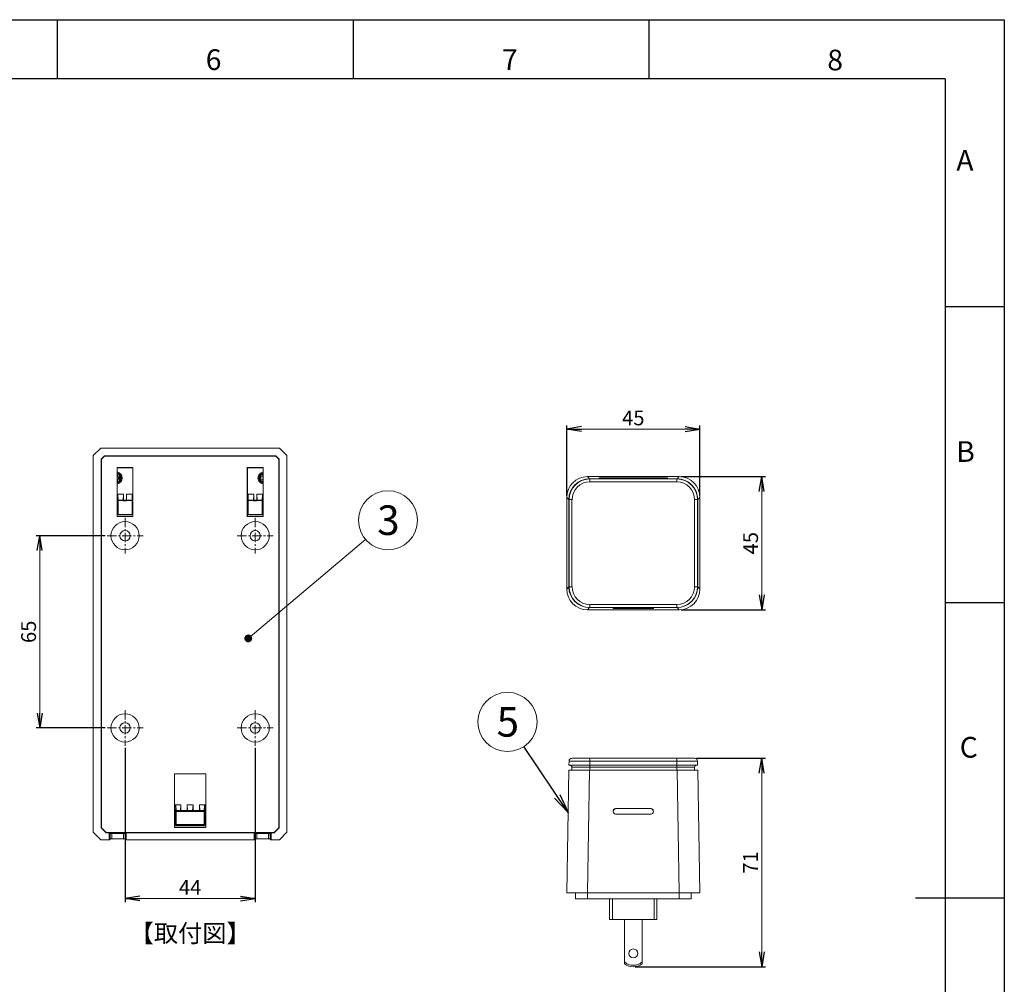
# Model space of a CAD drawing. Extents: x 18 to 1274, y 7 to 601.
# Drawn here: x 942 to 1274, y 275 to 601 of the extents above; entities that cross this region are included whole.
import ezdxf

# ---------------------------------------------------------------- set-up
doc = ezdxf.new("R2010")
doc.units = 0
doc.linetypes.add('CENTER', pattern=[50.8, 31.75, -6.35, 6.35, -6.35])
doc.layers.get('0').update_dxf_attribs({"linetype": 'CONTINUOUS'})
doc.layers.get('DEFPOINTS').update_dxf_attribs({"linetype": 'CONTINUOUS'})
for name, color, linetype in [('1', 7, 'CONTINUOUS'), ('997-図枠_文字', 7, 'CONTINUOUS'), ('998-図枠', 7, 'CONTINUOUS'), ('999-OFF', 7, 'CONTINUOUS'), ('THO-49_AD本体_150806', 7, 'CONTINUOUS')]:
    doc.layers.add(name, color=color, linetype=linetype)
doc.styles.add('SLDTEXTSTYLE0', font='TXT', dxfattribs={"width": 0.75, "bigfont": 'bigfont'})
doc.styles.get("Standard").update_dxf_attribs({"font": 'msgothic.ttc'})
doc.styles.add('ＭＳ_Ｐゴシック', font='msgothic.ttc', dxfattribs={"bigfont": 'ＭＳ Ｐゴシック'})
doc.dimstyles.new('ISO-2', dxfattribs={"dimtxt": 2.5, "dimasz": 2.5, "dimexe": 1.25, "dimexo": 0.625, "dimtad": 1, "dimdec": 1, "dimdsep": 46, "dimtxsty": 'STANDARD', "dimblk": 'OPEN', "dimcen": 2.5, "dimadec": 0, "dimazin": 0, "dimtfac": 1, "dimtmove": 0, "dimatfit": 3, "dimldrblk": 'OPEN', "dimfxl": 1, "dimarcsym": 0})
doc.dimstyles.new('ISO-25', dxfattribs={"dimtxt": 2.5, "dimasz": 2.5, "dimexe": 1.25, "dimexo": 0.625, "dimtad": 1, "dimdsep": 46, "dimtxsty": 'STANDARD', "dimcen": 2.5, "dimadec": 0, "dimazin": 0, "dimtfac": 1, "dimtmove": 0, "dimatfit": 3, "dimfxl": 1, "dimarcsym": 0})

# ---------------------------------------------------------------- blocks, each defined once
blk = doc.blocks.new('_OPEN')
at = {"color": 0, "linetype": 'ByBlock'}
for p, q in [((-1, 0.166667), (0, 0)), ((-1, -0.166667), (0, 0)), ((0, 0), (-1, 0))]:
    blk.add_line(p, q, dxfattribs=at)
blk = doc.blocks.new('*D146')
at = {"color": 0, "linetype": 'Continuous', "lineweight": -2}
for p, q in [((970.55, 426.63), (947.16, 426.63)), ((970.55, 361.63), (947.16, 361.63))]:
    blk.add_line(p, q, dxfattribs=at)
at = {"color": 0, "linetype": 'Continuous', "lineweight": 9}
blk.add_line((948.41, 421.63), (948.41, 366.63), dxfattribs=at)
at = {"layer": 'DEFPOINTS', "color": 0}
for p in [(971.17, 426.63), (948.41, 361.63), (971.17, 361.63)]:
    blk.add_point(p, dxfattribs=at)
at = {"color": 0, "lineweight": 9, "xscale": 5, "yscale": 5, "zscale": 5}
for p, rotation in [((948.41, 426.63), 90), ((948.41, 361.63), 270)]:
    blk.add_blockref('_OPEN', p, dxfattribs=dict(at, rotation=rotation))
at = {"color": 0, "linetype": 'Continuous', "lineweight": 9, "insert": (945.28, 394.13), "char_height": 5, "attachment_point": 5, "rotation": 90}
blk.add_mtext('65', dxfattribs=at)
blk = doc.blocks.new('*D147')
at = {"color": 0, "linetype": 'Continuous', "lineweight": -2}
for p, q in [((977.24, 354.94), (977.24, 302.72)), ((1021.24, 354.94), (1021.24, 302.72))]:
    blk.add_line(p, q, dxfattribs=at)
at = {"color": 0, "linetype": 'Continuous', "lineweight": 9}
blk.add_line((982.24, 303.97), (1016.24, 303.97), dxfattribs=at)
at = {"layer": 'DEFPOINTS', "color": 0}
for p in [(977.24, 355.56), (1021.24, 355.56), (1021.24, 303.97)]:
    blk.add_point(p, dxfattribs=at)
at = {"color": 0, "lineweight": 9, "xscale": 5, "yscale": 5, "zscale": 5, "rotation": 180}
blk.add_blockref('_OPEN', (977.24, 303.97), dxfattribs=at)
at = {"color": 0, "lineweight": 9, "xscale": 5, "yscale": 5, "zscale": 5}
blk.add_blockref('_OPEN', (1021.24, 303.97), dxfattribs=at)
at = {"color": 0, "linetype": 'Continuous', "lineweight": 9, "insert": (999.24, 307.09), "char_height": 5, "attachment_point": 5}
blk.add_mtext('44', dxfattribs=at)
blk = doc.blocks.new('*D149')
at = {"color": 0, "linetype": 'Continuous', "lineweight": -2}
for p, q in [((1126.53, 440.22), (1126.53, 463.93)), ((1171.53, 440.22), (1171.53, 463.93))]:
    blk.add_line(p, q, dxfattribs=at)
at = {"color": 0, "linetype": 'Continuous', "lineweight": 9}
blk.add_line((1131.53, 462.68), (1166.53, 462.68), dxfattribs=at)
at = {"layer": 'DEFPOINTS', "color": 0}
for p in [(1171.53, 462.68), (1126.53, 439.59), (1171.53, 439.59)]:
    blk.add_point(p, dxfattribs=at)
at = {"color": 0, "lineweight": 9, "xscale": 5, "yscale": 5, "zscale": 5, "rotation": 180}
blk.add_blockref('_OPEN', (1126.53, 462.68), dxfattribs=at)
at = {"color": 0, "lineweight": 9, "xscale": 5, "yscale": 5, "zscale": 5}
blk.add_blockref('_OPEN', (1171.53, 462.68), dxfattribs=at)
at = {"color": 0, "linetype": 'Continuous', "lineweight": 9, "insert": (1149.03, 465.81), "char_height": 5, "attachment_point": 5}
blk.add_mtext('45', dxfattribs=at)
blk = doc.blocks.new('*D150')
at = {"color": 0, "linetype": 'Continuous', "lineweight": -2}
for p, q in [((1165.15, 446.59), (1193.69, 446.59)), ((1165.15, 401.59), (1193.69, 401.59))]:
    blk.add_line(p, q, dxfattribs=at)
at = {"color": 0, "linetype": 'Continuous', "lineweight": 9}
blk.add_line((1192.44, 441.59), (1192.44, 406.59), dxfattribs=at)
at = {"layer": 'DEFPOINTS', "color": 0}
for p in [(1164.53, 446.59), (1164.53, 401.59), (1192.44, 401.59)]:
    blk.add_point(p, dxfattribs=at)
at = {"color": 0, "lineweight": 9, "xscale": 5, "yscale": 5, "zscale": 5}
for p, rotation in [((1192.44, 446.59), 90), ((1192.44, 401.59), 270)]:
    blk.add_blockref('_OPEN', p, dxfattribs=dict(at, rotation=rotation))
at = {"color": 0, "linetype": 'Continuous', "lineweight": 9, "insert": (1189.32, 424.09), "char_height": 5, "attachment_point": 5, "rotation": 90}
blk.add_mtext('45', dxfattribs=at)
blk = doc.blocks.new('*D151')
at = {"color": 0, "linetype": 'Continuous', "lineweight": -2}
for p, q in [((1170.38, 351.4), (1193.69, 351.4)), ((1149.65, 280.9), (1193.69, 280.9))]:
    blk.add_line(p, q, dxfattribs=at)
at = {"color": 0, "linetype": 'Continuous', "lineweight": 9}
blk.add_line((1192.44, 346.4), (1192.44, 285.9), dxfattribs=at)
at = {"layer": 'DEFPOINTS', "color": 0}
for p in [(1169.75, 351.4), (1149.03, 280.9), (1192.44, 280.9)]:
    blk.add_point(p, dxfattribs=at)
at = {"color": 0, "lineweight": 9, "xscale": 5, "yscale": 5, "zscale": 5}
for p, rotation in [((1192.44, 351.4), 90), ((1192.44, 280.9), 270)]:
    blk.add_blockref('_OPEN', p, dxfattribs=dict(at, rotation=rotation))
at = {"color": 0, "linetype": 'Continuous', "lineweight": 9, "insert": (1189.3, 316.15), "char_height": 5, "attachment_point": 5, "rotation": 90}
blk.add_mtext('71', dxfattribs=at)

msp = doc.modelspace()

# ---------------------------------------------------------------- linework, layer by layer
at = {"color": 7, "linetype": 'Continuous', "lineweight": 15}
for p, q in [((966.51, 453.75), (969.01, 456.25)), ((969.01, 456.25), (1029.46, 456.25)), ((1029.46, 456.25), (1031.97, 453.75)), ((966.51, 326.35), (966.51, 453.75)), ((969.15, 452.53), (970.24, 453.62)), ((970.28, 453.53), (969.24, 452.49)), ((1028.24, 453.62), (970.24, 453.62)), ((970.28, 453.53), (970.24, 453.62)), ((970.28, 453.53), (1028.2, 453.53)), ((1028.24, 453.62), (1028.2, 453.53)), ((1029.24, 452.49), (1028.2, 453.53)), ((1028.24, 453.62), (1029.33, 452.53)), ((1031.97, 453.75), (1031.97, 326.35)), ((969.15, 452.53), (969.15, 327.87)), ((969.15, 452.53), (969.24, 452.49)), ((969.24, 327.91), (969.24, 452.49)), ((979.91, 449.65), (974.56, 449.65)), ((974.56, 449.65), (974.56, 433.1)), ((974.56, 449.65), (974.59, 449.63)), ((974.59, 449.63), (979.89, 449.63)), ((974.59, 436.33), (974.59, 449.63)), ((979.91, 449.65), (979.89, 449.63)), ((979.89, 436.33), (979.89, 449.63)), ((979.91, 433.1), (979.91, 449.65)), ((1023.91, 449.65), (1018.56, 449.65)), ((1018.56, 449.65), (1018.56, 433.1)), ((1018.56, 449.65), (1018.59, 449.63)), ((1023.89, 449.63), (1018.59, 449.63)), ((1018.59, 436.33), (1018.59, 449.63)), ((1023.89, 449.63), (1023.91, 449.65)), ((1023.89, 436.33), (1023.89, 449.63)), ((1023.91, 433.1), (1023.91, 449.65)), ((1029.24, 452.49), (1029.33, 452.53)), ((1029.24, 452.49), (1029.24, 327.9)), ((1029.33, 327.86), (1029.33, 452.53)), ((974.59, 447.38), (974.64, 447.38)), ((974.64, 446.82), (974.59, 446.84)), ((974.64, 446.53), (974.64, 447.38)), ((974.64, 446.53), (975.49, 446.53)), ((975.23, 445.97), (975.11, 445.73)), ((975.49, 446.53), (975.49, 445.73)), ((1022.99, 446.53), (1023.84, 446.53)), ((1022.99, 445.73), (1022.99, 446.53)), ((1023.84, 447.38), (1023.89, 447.38)), ((1023.84, 446.53), (1023.84, 447.38)), ((1023.89, 447.06), (1023.84, 447.04)), ((974.64, 445.44), (974.59, 445.42)), ((974.64, 445.38), (974.59, 445.37)), ((974.64, 444.88), (974.59, 444.88)), ((974.64, 445.73), (974.64, 444.88)), ((975.49, 445.73), (974.64, 445.73)), ((1023.84, 445.73), (1022.99, 445.73)), ((1023.84, 444.88), (1023.84, 445.73)), ((1023.89, 444.88), (1023.84, 444.88)), ((974.8, 440.67), (974.7, 440.56)), ((974.78, 438.56), (974.7, 440.56)), ((974.7, 436.63), (974.7, 440.56)), ((974.8, 440.67), (974.88, 438.67)), ((974.8, 440.67), (976.7, 440.67)), ((976.62, 438.67), (976.7, 440.67)), ((976.7, 440.67), (976.7, 438.63)), ((977.7, 440.67), (977.78, 438.67)), ((977.7, 438.63), (977.7, 440.67)), ((977.7, 440.67), (979.68, 440.67)), ((979.6, 438.67), (979.68, 440.67)), ((979.78, 440.56), (979.68, 440.67)), ((979.7, 438.56), (979.78, 440.56)), ((979.78, 440.56), (979.78, 436.63)), ((1018.8, 440.67), (1018.7, 440.56)), ((1018.78, 438.56), (1018.7, 440.56)), ((1018.7, 436.63), (1018.7, 440.56)), ((1018.88, 438.67), (1018.8, 440.67)), ((1018.8, 440.67), (1020.78, 440.67)), ((1020.78, 440.67), (1020.7, 438.67)), ((1020.78, 440.67), (1020.78, 438.63)), ((1021.78, 438.63), (1021.78, 440.67)), ((1021.86, 438.67), (1021.78, 440.67)), ((1021.78, 440.67), (1023.68, 440.67)), ((1023.68, 440.67), (1023.6, 438.67)), ((1023.78, 440.56), (1023.68, 440.67)), ((1023.7, 438.56), (1023.78, 440.56)), ((1023.78, 440.56), (1023.78, 436.63)), ((974.73, 436.63), (974.59, 436.63)), ((974.59, 436.33), (974.59, 433.13)), ((974.59, 436.33), (974.73, 436.33)), ((974.7, 436.63), (974.73, 436.63)), ((974.73, 436.63), (974.73, 433.93)), ((974.78, 438.56), (974.83, 438.6)), ((974.78, 433.77), (974.78, 438.56)), ((974.88, 438.67), (974.83, 438.6)), ((974.83, 438.6), (974.88, 438.53)), ((974.88, 438.67), (976.62, 438.67)), ((974.88, 433.77), (974.88, 438.53)), ((974.88, 438.53), (976.62, 438.53)), ((976.62, 438.53), (976.62, 438.67)), ((976.7, 438.63), (976.62, 438.55)), ((976.62, 438.55), (976.62, 438.45)), ((977.78, 438.55), (976.62, 438.55)), ((976.62, 438.45), (976.62, 438.53)), ((976.62, 438.45), (977.78, 438.45)), ((976.7, 438.63), (977.7, 438.63)), ((977.78, 438.55), (977.7, 438.63)), ((977.78, 438.67), (977.78, 438.53)), ((977.78, 438.67), (979.6, 438.67)), ((977.78, 438.45), (977.78, 438.55)), ((977.78, 438.53), (977.78, 438.45)), ((977.78, 438.53), (979.6, 438.53)), ((979.6, 438.67), (979.65, 438.6)), ((979.65, 438.6), (979.6, 438.53)), ((979.6, 438.53), (979.6, 433.77)), ((979.65, 438.6), (979.7, 438.56)), ((979.7, 433.77), (979.7, 438.56)), ((979.74, 436.63), (979.74, 433.93)), ((979.78, 436.63), (979.74, 436.63)), ((979.89, 436.63), (979.74, 436.63)), ((979.74, 436.33), (979.89, 436.33)), ((979.89, 436.33), (979.89, 433.13)), ((1018.59, 436.63), (1018.73, 436.63)), ((1018.59, 436.33), (1018.59, 433.13)), ((1018.59, 436.33), (1018.73, 436.33)), ((1018.7, 436.63), (1018.73, 436.63)), ((1018.73, 436.63), (1018.73, 433.93)), ((1018.78, 438.56), (1018.83, 438.6)), ((1018.78, 433.77), (1018.78, 438.56)), ((1018.83, 438.6), (1018.88, 438.67)), ((1018.83, 438.6), (1018.88, 438.53)), ((1020.7, 438.67), (1018.88, 438.67)), ((1018.88, 433.77), (1018.88, 438.53)), ((1018.88, 438.53), (1020.7, 438.53)), ((1020.7, 438.53), (1020.7, 438.67)), ((1020.7, 438.55), (1020.78, 438.63)), ((1020.7, 438.45), (1020.7, 438.55)), ((1021.86, 438.55), (1020.7, 438.55)), ((1020.7, 438.53), (1020.7, 438.45)), ((1020.7, 438.45), (1021.86, 438.45)), ((1021.78, 438.63), (1020.78, 438.63)), ((1021.78, 438.63), (1021.86, 438.55)), ((1021.86, 438.53), (1021.86, 438.67)), ((1023.6, 438.67), (1021.86, 438.67)), ((1021.86, 438.55), (1021.86, 438.45)), ((1021.86, 438.45), (1021.86, 438.53)), ((1021.86, 438.53), (1023.6, 438.53)), ((1023.6, 438.67), (1023.65, 438.6)), ((1023.65, 438.6), (1023.6, 438.53)), ((1023.6, 438.53), (1023.6, 433.77)), ((1023.65, 438.6), (1023.7, 438.56)), ((1023.7, 433.77), (1023.7, 438.56)), ((1023.74, 436.63), (1023.74, 433.93)), ((1023.78, 436.63), (1023.74, 436.63)), ((1023.74, 436.63), (1023.89, 436.63)), ((1023.74, 436.33), (1023.89, 436.33)), ((1023.89, 436.33), (1023.89, 433.13)), ((974.56, 433.1), (974.59, 433.13)), ((974.56, 433.1), (979.91, 433.1)), ((974.59, 433.13), (979.89, 433.13)), ((974.74, 433.73), (974.73, 433.93)), ((974.74, 433.73), (974.78, 433.77)), ((974.74, 433.73), (974.84, 433.63)), ((974.78, 433.77), (974.83, 433.72)), ((974.88, 433.77), (974.83, 433.72)), ((974.83, 433.72), (974.88, 433.67)), ((974.84, 433.63), (974.88, 433.67)), ((979.64, 433.63), (974.84, 433.63)), ((974.88, 433.77), (979.6, 433.77)), ((979.6, 433.67), (974.88, 433.67)), ((979.65, 433.72), (979.6, 433.77)), ((979.6, 433.67), (979.65, 433.72)), ((979.6, 433.67), (979.64, 433.63)), ((979.64, 433.63), (979.74, 433.73)), ((979.65, 433.72), (979.7, 433.77)), ((979.74, 433.73), (979.7, 433.77)), ((979.74, 433.93), (979.74, 433.73)), ((979.89, 433.13), (979.91, 433.1)), ((1018.59, 433.13), (1018.56, 433.1)), ((1018.56, 433.1), (1023.91, 433.1)), ((1023.89, 433.13), (1018.59, 433.13)), ((1018.74, 433.73), (1018.73, 433.93)), ((1018.74, 433.73), (1018.78, 433.77)), ((1018.74, 433.73), (1018.84, 433.63)), ((1018.78, 433.77), (1018.83, 433.72)), ((1018.88, 433.77), (1018.83, 433.72)), ((1018.83, 433.72), (1018.88, 433.67)), ((1018.84, 433.63), (1018.88, 433.67)), ((1023.64, 433.63), (1018.84, 433.63)), ((1023.6, 433.77), (1018.88, 433.77)), ((1018.88, 433.67), (1023.6, 433.67)), ((1023.65, 433.72), (1023.6, 433.77)), ((1023.6, 433.67), (1023.65, 433.72)), ((1023.6, 433.67), (1023.64, 433.63)), ((1023.64, 433.63), (1023.74, 433.73)), ((1023.65, 433.72), (1023.7, 433.77)), ((1023.74, 433.73), (1023.7, 433.77)), ((1023.74, 433.93), (1023.74, 433.73)), ((1023.89, 433.13), (1023.91, 433.1)), ((993.9, 328.03), (993.9, 346.17)), ((993.9, 346.17), (1004.58, 346.17)), ((993.9, 346.17), (993.94, 346.13)), ((1004.54, 346.13), (993.94, 346.13)), ((993.94, 346.13), (993.94, 331.53)), ((1004.54, 346.13), (1004.58, 346.17)), ((1004.54, 331.53), (1004.54, 346.13)), ((1004.58, 346.17), (1004.58, 328.03)), ((994.23, 333.43), (994.12, 335.35)), ((994.12, 331.63), (994.12, 335.35)), ((994.23, 328.99), (994.23, 333.43)), ((994.53, 333.43), (994.32, 333.43)), ((994.42, 335.68), (994.53, 333.71)), ((996.06, 335.68), (994.42, 335.68)), ((994.53, 333.71), (995.94, 333.71)), ((994.53, 328.99), (994.53, 333.43)), ((995.94, 333.43), (994.53, 333.43)), ((995.94, 333.71), (996.06, 335.68)), ((995.94, 333.42), (995.94, 333.34)), ((995.94, 333.34), (998.39, 333.34)), ((996.06, 333.75), (995.95, 333.64)), ((995.95, 333.64), (998.38, 333.64)), ((996.06, 335.68), (996.06, 333.75)), ((996.06, 333.75), (998.27, 333.75)), ((998.27, 333.75), (998.27, 335.68)), ((998.27, 335.68), (998.38, 333.71)), ((998.27, 335.68), (1000.21, 335.68)), ((998.27, 333.75), (998.38, 333.64)), ((998.38, 333.71), (1000.09, 333.71)), ((998.39, 333.43), (1000.09, 333.43)), ((998.39, 333.34), (998.39, 333.42)), ((1000.09, 333.71), (1000.21, 335.68)), ((1000.09, 333.42), (1000.09, 333.34)), ((1000.09, 333.34), (1002.54, 333.34)), ((1000.21, 333.75), (1000.1, 333.64)), ((1000.1, 333.64), (1002.53, 333.64)), ((1000.21, 335.68), (1000.21, 333.75)), ((1000.21, 333.75), (1002.42, 333.75)), ((1002.42, 333.75), (1002.42, 335.68)), ((1002.53, 333.71), (1002.42, 335.68)), ((1002.42, 335.68), (1004.06, 335.68)), ((1002.42, 333.75), (1002.53, 333.64)), ((1003.95, 333.71), (1002.53, 333.71)), ((1003.95, 333.43), (1002.54, 333.43)), ((1002.54, 333.34), (1002.54, 333.42)), ((1004.06, 335.68), (1003.95, 333.71)), ((1004.16, 333.43), (1003.95, 333.43)), ((1003.95, 333.43), (1003.95, 328.99)), ((1004.25, 333.43), (1004.16, 333.43)), ((1004.25, 333.43), (1004.36, 335.35)), ((1004.25, 328.99), (1004.25, 333.43)), ((1004.36, 335.35), (1004.36, 331.63)), ((993.91, 331.5), (993.94, 331.53)), ((993.91, 331.5), (993.91, 331.23)), ((994.17, 331.5), (993.91, 331.5)), ((993.91, 331.23), (993.91, 328.05)), ((994.17, 331.23), (993.91, 331.23)), ((993.94, 331.53), (994.17, 331.53)), ((994.12, 331.63), (994.17, 331.63)), ((994.17, 331.63), (994.17, 328.93)), ((1004.36, 331.63), (1004.31, 331.63)), ((1004.31, 331.63), (1004.31, 328.93)), ((1004.31, 331.53), (1004.54, 331.53)), ((1004.57, 331.5), (1004.31, 331.5)), ((1004.57, 331.23), (1004.31, 331.23)), ((1004.57, 331.5), (1004.54, 331.53)), ((1004.57, 331.23), (1004.57, 331.5)), ((1004.57, 328.05), (1004.57, 331.23)), ((969.06, 323.8), (966.51, 326.35)), ((969.24, 327.91), (969.15, 327.87)), ((969.15, 327.87), (970.81, 326.21)), ((970.85, 326.3), (969.24, 327.91)), ((970.85, 326.3), (970.81, 326.21)), ((971.86, 326.21), (970.81, 326.21)), ((970.85, 326.3), (972.12, 326.3)), ((971.86, 326.21), (971.86, 323.8)), ((972.06, 326.22), (972.12, 326.3)), ((972.06, 323.81), (972.06, 326.22)), ((977.36, 326.3), (972.12, 326.3)), ((972.19, 326.3), (972.19, 325.83)), ((977.29, 325.83), (977.29, 326.3)), ((977.36, 326.3), (977.42, 326.22)), ((1021.12, 326.3), (977.36, 326.3)), ((977.42, 326.22), (977.42, 323.81)), ((1020.86, 326.21), (977.62, 326.21)), ((977.62, 323.8), (977.62, 326.21)), ((993.9, 328.03), (993.91, 328.05)), ((993.9, 328.03), (1004.58, 328.03)), ((993.91, 328.05), (1004.57, 328.05)), ((994.17, 328.93), (994.23, 328.99)), ((994.48, 328.64), (994.53, 328.69)), ((994.48, 328.64), (995.06, 328.64)), ((994.53, 328.99), (1003.95, 328.99)), ((1003.95, 328.69), (994.53, 328.69)), ((1004, 328.64), (1003.42, 328.64)), ((1003.95, 328.99), (1004.25, 328.99)), ((1003.95, 328.69), (1004, 328.64)), ((1004.31, 328.93), (1004.25, 328.99)), ((1004.57, 328.05), (1004.58, 328.03)), ((1020.86, 326.21), (1020.86, 323.8)), ((1021.06, 326.22), (1021.12, 326.3)), ((1021.06, 323.81), (1021.06, 326.22)), ((1026.36, 326.3), (1021.12, 326.3)), ((1021.19, 326.3), (1021.19, 325.83)), ((1026.29, 325.83), (1026.29, 326.3)), ((1026.36, 326.3), (1026.42, 326.22)), ((1026.36, 326.3), (1027.64, 326.3)), ((1026.42, 326.22), (1026.42, 323.81)), ((1026.62, 323.8), (1026.62, 326.21)), ((1027.68, 326.21), (1026.62, 326.21)), ((1029.24, 327.9), (1027.64, 326.3)), ((1027.64, 326.3), (1027.68, 326.21)), ((1027.68, 326.21), (1029.33, 327.86)), ((1029.33, 327.86), (1029.24, 327.9)), ((1031.97, 326.35), (1029.41, 323.8)), ((971.86, 323.8), (969.06, 323.8)), ((972.19, 324.03), (972.06, 323.81)), ((977.29, 326.03), (972.19, 326.03)), ((972.19, 325.83), (972.23, 325.88)), ((972.23, 324.08), (972.19, 324.03)), ((972.23, 325.88), (972.23, 324.08)), ((976.75, 325.9), (972.73, 325.9)), ((972.73, 324.1), (972.73, 325.9)), ((976.75, 324.1), (972.73, 324.1)), ((976.75, 325.9), (976.75, 324.1)), ((977.25, 324.08), (977.25, 325.88)), ((977.25, 325.88), (977.29, 325.83)), ((977.29, 324.03), (977.25, 324.08)), ((977.42, 323.81), (977.29, 324.03)), ((1020.86, 323.8), (977.62, 323.8)), ((1021.19, 324.03), (1021.06, 323.81)), ((1026.29, 326.03), (1021.19, 326.03)), ((1021.19, 325.83), (1021.23, 325.88)), ((1021.23, 324.08), (1021.19, 324.03)), ((1021.23, 325.88), (1021.23, 324.08)), ((1025.75, 325.9), (1021.73, 325.9)), ((1021.73, 324.1), (1021.73, 325.9)), ((1025.75, 324.1), (1021.73, 324.1)), ((1025.75, 325.9), (1025.75, 324.1)), ((1026.25, 324.08), (1026.25, 325.88)), ((1026.25, 325.88), (1026.29, 325.83)), ((1026.29, 324.03), (1026.25, 324.08)), ((1026.42, 323.81), (1026.29, 324.03)), ((1029.41, 323.8), (1026.62, 323.8))]:
    msp.add_line(p, q, dxfattribs=at)
at = {"color": 0, "linetype": 'Continuous', "lineweight": 15}
for p, q in [((1133.53, 446.59), (1134.25, 445.87)), ((1164.53, 446.59), (1133.53, 446.59)), ((1137.53, 446.14), (1137.53, 446.08)), ((1138.03, 446.14), (1138.03, 446.08)), ((1138.03, 446.07), (1138.03, 446.08)), ((1159.53, 446.15), (1138.53, 446.15)), ((1159.53, 446.15), (1138.53, 446.15)), ((1138.53, 446.15), (1138.53, 446.15)), ((1138.53, 446.08), (1159.53, 446.08)), ((1138.53, 446.08), (1138.53, 446.07)), ((1138.53, 446.07), (1159.53, 446.07)), ((1159.53, 446.15), (1159.53, 446.15)), ((1159.53, 446.07), (1159.53, 446.08)), ((1160.03, 446.08), (1160.03, 446.14)), ((1160.03, 446.08), (1160.03, 446.07)), ((1160.53, 446.08), (1160.53, 446.14)), ((1163.8, 445.87), (1164.53, 446.59)), ((1134.25, 445.87), (1163.8, 445.87)), ((1134.28, 445.84), (1134.3, 445.81)), ((1134.28, 445.84), (1163.77, 445.84)), ((1134.3, 444.81), (1134.3, 445.81)), ((1134.3, 445.81), (1163.75, 445.81)), ((1163.75, 444.81), (1134.3, 444.81)), ((1163.75, 445.81), (1163.77, 445.84)), ((1163.75, 444.81), (1163.75, 445.81)), ((1126.53, 408.59), (1126.53, 439.59)), ((1127.25, 438.87), (1126.53, 439.59)), ((1171.53, 439.59), (1170.8, 438.87)), ((1171.53, 408.59), (1171.53, 439.59)), ((1127.25, 409.32), (1127.25, 438.87)), ((1127.3, 438.82), (1127.28, 438.84)), ((1127.28, 409.34), (1127.28, 438.84)), ((1127.3, 409.37), (1127.3, 438.82)), ((1127.3, 438.82), (1128.3, 438.82)), ((1128.3, 438.82), (1128.3, 409.37)), ((1169.75, 409.37), (1169.75, 438.82)), ((1169.75, 438.82), (1170.75, 438.82)), ((1170.77, 438.84), (1170.75, 438.82)), ((1170.75, 438.82), (1170.75, 409.37)), ((1170.77, 409.34), (1170.77, 438.84)), ((1170.8, 409.32), (1170.8, 438.87)), ((1127.28, 409.34), (1127.3, 409.37)), ((1127.3, 409.37), (1128.3, 409.37)), ((1169.75, 409.37), (1170.75, 409.37)), ((1170.75, 409.37), (1170.77, 409.34)), ((1126.53, 408.59), (1127.25, 409.32)), ((1170.8, 409.32), (1171.53, 408.59)), ((1134.3, 402.37), (1134.3, 403.37)), ((1134.3, 403.37), (1163.75, 403.37)), ((1163.75, 402.37), (1163.75, 403.37)), ((1134.25, 402.32), (1133.53, 401.59)), ((1164.53, 401.59), (1133.53, 401.59)), ((1163.8, 402.32), (1134.25, 402.32)), ((1134.3, 402.37), (1134.28, 402.35)), ((1163.77, 402.35), (1134.28, 402.35)), ((1163.75, 402.37), (1134.3, 402.37)), ((1154.83, 402.09), (1143.22, 402.09)), ((1143.22, 402.09), (1143.22, 402.06)), ((1143.22, 402.06), (1154.83, 402.06)), ((1154.83, 402.09), (1154.83, 402.06)), ((1163.77, 402.35), (1163.75, 402.37)), ((1164.53, 401.59), (1163.8, 402.32)), ((1127.28, 349.1), (1127.3, 350.42)), ((1128.3, 351.4), (1134.3, 351.4)), ((1134.3, 350.42), (1134.28, 349.1)), ((1134.3, 350.42), (1134.3, 351.4)), ((1134.3, 351.4), (1163.75, 351.4)), ((1163.75, 350.42), (1134.3, 350.42)), ((1163.75, 350.42), (1163.75, 351.4)), ((1163.75, 351.4), (1169.75, 351.4)), ((1163.77, 349.1), (1163.75, 350.42)), ((1170.75, 350.42), (1170.77, 349.1)), ((1126.53, 305.9), (1127.25, 347.4)), ((1127.25, 347.4), (1134.25, 347.4)), ((1127.28, 349.1), (1134.28, 349.1)), ((1128.3, 348.35), (1128.3, 347.4)), ((1134.25, 347.4), (1133.53, 305.9)), ((1163.8, 347.4), (1134.25, 347.4)), ((1163.77, 349.1), (1134.28, 349.1)), ((1134.3, 349.1), (1134.3, 348.35)), ((1163.75, 348.35), (1134.3, 348.35)), ((1134.3, 348.35), (1134.3, 347.4)), ((1163.75, 349.1), (1163.75, 348.35)), ((1163.75, 348.35), (1163.75, 347.4)), ((1163.77, 349.1), (1170.77, 349.1)), ((1164.53, 305.9), (1163.8, 347.4)), ((1163.8, 347.4), (1170.8, 347.4)), ((1169.75, 348.35), (1169.75, 347.4)), ((1170.8, 347.4), (1171.53, 305.9)), ((1154.83, 334.45), (1143.22, 334.45)), ((1143.22, 334.36), (1143.22, 334.45)), ((1154.83, 334.36), (1143.22, 334.36)), ((1154.83, 334.36), (1154.83, 334.45)), ((1143.22, 332.45), (1154.83, 332.45)), ((1133.53, 305.9), (1126.53, 305.9)), ((1129.53, 303.9), (1129.53, 305.9)), ((1164.53, 305.9), (1133.53, 305.9)), ((1133.53, 303.9), (1133.53, 305.9)), ((1164.53, 303.9), (1133.53, 303.9)), ((1141.03, 296.9), (1141.03, 303.9)), ((1142.03, 303.9), (1142.03, 296.9)), ((1156.03, 296.9), (1156.03, 303.9)), ((1157.03, 303.9), (1157.03, 296.9)), ((1171.53, 305.9), (1164.53, 305.9)), ((1164.53, 303.9), (1164.53, 305.9)), ((1168.53, 303.9), (1168.53, 305.9)), ((1142.03, 296.9), (1141.03, 296.9)), ((1156.03, 296.9), (1142.03, 296.9)), ((1146.03, 282.55), (1146.03, 296.9)), ((1152.03, 282.54), (1152.03, 296.9)), ((1157.03, 296.9), (1156.03, 296.9))]:
    msp.add_line(p, q, dxfattribs=at)
at = {"color": 0, "linetype": 'CENTER', "lineweight": 9, "ltscale": 0.1}
for p, q in [((977.24, 432.69), (977.24, 420.56)), ((1021.24, 432.69), (1021.24, 420.56)), ((971.17, 426.63), (983.31, 426.63)), ((1015.17, 426.63), (1027.31, 426.63)), ((977.24, 367.69), (977.24, 355.56)), ((1021.24, 367.69), (1021.24, 355.56)), ((971.17, 361.63), (983.31, 361.63)), ((1015.17, 361.63), (1027.31, 361.63))]:
    msp.add_line(p, q, dxfattribs=at)
at = {"color": 0, "linetype": 'Continuous', "lineweight": 15, "flags": 128}
for points in [[(1143.22, 402.09), (1142.96, 402.09), (1142.72, 402.09), (1142.52, 402.09), (1142.36, 402.08), (1142.26, 402.08), (1142.22, 402.07), (1142.26, 402.07), (1142.36, 402.06), (1142.52, 402.06), (1142.72, 402.06), (1142.96, 402.06), (1143.22, 402.06)], [(1154.83, 402.06), (1155.09, 402.06), (1155.33, 402.06), (1155.54, 402.06), (1155.7, 402.06), (1155.8, 402.07), (1155.83, 402.07), (1155.8, 402.08), (1155.7, 402.08), (1155.54, 402.09), (1155.33, 402.09), (1155.09, 402.09), (1154.83, 402.09)]]:
    msp.add_lwpolyline(points, dxfattribs=at)
at = {"color": 0, "linetype": 'ByBlock', "const_width": 1.32}
msp.add_lwpolyline([(1018.29, 391.64, 1), (1019.49, 392.19, 1)], format="xyb", close=True, dxfattribs=at)
at = {"color": 7, "linetype": 'Continuous', "lineweight": 15}
for centre in [(977.24, 426.63), (1021.24, 426.63), (977.24, 361.63), (1021.24, 361.63)]:
    msp.add_circle(centre, 4.76, dxfattribs=at)
at = {"color": 0, "linetype": 'Continuous', "lineweight": 15}
for centre, radius in [((977.24, 426.63), 1.75), ((1021.24, 426.63), 1.75), ((977.24, 361.63), 1.75), ((1021.24, 361.63), 1.75), ((1149.03, 285.4), 1.5)]:
    msp.add_circle(centre, radius, dxfattribs=at)
at = {"color": 7, "linetype": 'Continuous', "lineweight": 15}
for centre, radius, start, end in [((974.24, 446.13), 2.07, 279.7559, 80.2441), ((974.24, 446.13), 2, 280.0787, 79.9213), ((974.24, 446.13), 1.7, 281.8812, 78.1188), ((1024.24, 446.13), 2.07, 99.7559, 260.2441), ((1024.24, 446.13), 2, 100.0787, 259.9213), ((1024.24, 446.13), 1.7, 101.8812, 258.1188), ((1003.96, 333.42), 0.292, 3.4036, 91.751), ((994.53, 328.99), 0.3, 224.9967, 269.9565), ((1003.95, 328.99), 0.3, 270.0435, 315.0033), ((1003.95, 328.99), 0.3, 314.9981, 359.9552)]:
    msp.add_arc(centre, radius, start, end, dxfattribs=at)
at = {"color": 0, "linetype": 'Continuous', "lineweight": 15}
for centre, radius, start, end in [((1138.28, 431.82), 14.34, 89.0014, 92.9983), ((1138.28, 460.41), 14.34, 267.0017, 270.9986), ((1138.4, 438.98), 7.17, 89.0014, 92.9983), ((1138.4, 453.25), 7.17, 267.0017, 270.9986), ((1159.78, 431.82), 14.34, 87.0017, 90.9986), ((1159.65, 438.98), 7.17, 87.0017, 90.9986), ((1159.78, 460.41), 14.34, 269.0014, 272.9983), ((1159.65, 453.25), 7.17, 269.0014, 272.9983), ((1128.3, 350.4), 1, 90, 179), ((1169.75, 350.4), 1, 1, 90), ((1127.55, 348.35), 0.75, 0, 90), ((1170.5, 348.35), 0.75, 90, 180), ((1143.22, 333.45), 1, 89.993, 270.007), ((1143.22, 333.36), 1, 89.9958, 177.4945), ((1154.83, 333.45), 1, 269.993, 90.007), ((1154.83, 333.36), 1, 2.5055, 90.0042), ((1149.03, 285.9), 4.5, 228.1959, 311.7916), ((1149.03, 285.9), 5, 233.1343, 306.8552)]:
    msp.add_arc(centre, radius, start, end, dxfattribs=at)
for centre, major_axis, ratio, start_param, end_param in [((1133.53, 439.59), (4.95, -4.95), 0.999695, 2.356347, 3.926839), ((1164.53, 439.59), (-4.95, -4.95), 0.999695, 2.356347, 3.926839), ((1134.25, 438.87), (4.95, -4.95), 0.999695, 2.356347, 3.926839), ((1134.28, 438.84), (4.95, -4.95), 0.999695, 2.356347, 3.926839), ((1134.31, 438.81), (-4.95, 4.95), 0.999782, 5.497939, 7.068431), ((1134.31, 438.81), (4.24, -4.24), 0.999695, 2.356347, 3.926839), ((1163.75, 438.81), (4.95, 4.95), 0.999782, 5.497939, 7.068431), ((1163.75, 438.81), (-4.24, -4.24), 0.999695, 2.356347, 3.926839), ((1163.77, 438.84), (-4.95, -4.95), 0.999695, 2.356347, 3.926839), ((1163.8, 438.87), (-4.95, -4.95), 0.999695, 2.356347, 3.926839), ((1134.28, 409.35), (-4.95, -4.95), 0.999695, 5.497939, 7.068431), ((1134.31, 409.37), (4.95, 4.95), 0.999782, 2.356347, 3.926839), ((1134.31, 409.37), (-4.24, -4.24), 0.999695, 5.497939, 7.068431), ((1163.75, 409.37), (4.24, -4.24), 0.999695, 5.497939, 7.068431), ((1163.75, 409.37), (-4.95, 4.95), 0.999782, 2.356347, 3.926839), ((1163.77, 409.35), (4.95, -4.95), 0.999695, 5.497939, 7.068431), ((1133.53, 408.59), (-4.95, -4.95), 0.999695, 5.497939, 7.068431), ((1134.25, 409.32), (-4.95, -4.95), 0.999695, 5.497939, 7.068431), ((1163.8, 409.32), (4.95, -4.95), 0.999695, 5.497939, 7.068431), ((1164.53, 408.59), (4.95, -4.95), 0.999695, 5.497939, 7.068431), ((1134.31, 350.4), (-7, 0.02), 0.002492, 4.712656, 6.283148), ((1163.75, 350.4), (-7, -0.02), 0.002492, 3.14163, 4.712122)]:
    msp.add_ellipse(centre, major_axis=major_axis, ratio=ratio, start_param=start_param, end_param=end_param, dxfattribs=at)
at = {"color": 7, "linetype": 'Continuous', "lineweight": 15}
for centre, major_axis, ratio, start_param, end_param in [((995.95, 333.34), (0, 0.3), 0.026186, 0.02618, 1.272613), ((998.38, 333.43), (0, 0.3), 0.026186, 4.687565, 5.864306), ((1000.1, 333.34), (0, 0.3), 0.026186, 0.02618, 1.272613), ((1002.53, 333.34), (0, 0.3), 0.026186, 5.010572, 6.257005), ((1004.06, 335.35), (-0.019, -0.328), 0.913284, 1.635106, 3.195255), ((1004.01, 328.93), (0.28, 0.112), 0.963653, 4.319861, 5.890212)]:
    msp.add_ellipse(centre, major_axis=major_axis, ratio=ratio, start_param=start_param, end_param=end_param, dxfattribs=at)
at = {"color": 8, "linetype": 'Continuous', "lineweight": 15}
for points, knots in [([(974.59, 447.46), (974.65, 447.45), (974.8, 447.43), (975.01, 447.3), (975.24, 447.13), (975.42, 446.9), (975.59, 446.58), (975.62, 446.3), (975.64, 446.13)], [0, 0, 0, 0, 0.0917383, 0.2474638, 0.4028969, 0.5586225, 0.7140556, 1, 1, 1, 1]), ([(975.64, 446.13), (975.62, 445.95), (975.59, 445.68), (975.42, 445.35), (975.24, 445.13), (975.01, 444.95), (974.8, 444.82), (974.65, 444.8), (974.59, 444.79)], [0, 0, 0, 0, 0.285944, 0.44167, 0.597103, 0.752828, 0.908262, 1, 1, 1, 1]), ([(1022.84, 446.13), (1022.86, 446.3), (1022.89, 446.58), (1023.06, 446.9), (1023.24, 447.13), (1023.47, 447.3), (1023.68, 447.43), (1023.83, 447.45), (1023.89, 447.46)], [0, 0, 0, 0, 0.2859444, 0.4416699, 0.5971033, 0.7528281, 0.9082617, 1, 1, 1, 1]), ([(1023.89, 444.79), (1023.83, 444.8), (1023.68, 444.82), (1023.47, 444.95), (1023.24, 445.13), (1023.06, 445.35), (1022.89, 445.68), (1022.86, 445.95), (1022.84, 446.13)], [0, 0, 0, 0, 0.091738, 0.247464, 0.402897, 0.558623, 0.714056, 1, 1, 1, 1])]:
    msp.add_open_spline(points, degree=3, knots=knots, dxfattribs=at)
at = {"color": 7, "linetype": 'Continuous', "lineweight": 15}
for points, knots in [([(974.93, 446.53), (974.97, 446.45), (975.04, 446.29), (975.05, 446.01), (974.99, 445.83), (974.94, 445.74), (974.93, 445.73)], [0, 0, 0, 0, 0.3120067, 0.635276, 0.9595211, 1, 1, 1, 1]), ([(975.23, 445.97), (975.23, 446.08), (975.25, 446.27), (975.18, 446.45), (975.16, 446.53)], [0, 0, 0, 0, 0.592705, 1, 1, 1, 1]), ([(1023.89, 446.84), (1023.88, 446.84), (1023.86, 446.84), (1023.85, 446.83), (1023.84, 446.82)], [0, 0, 0, 0, 0.404617, 1, 1, 1, 1]), ([(994.42, 335.68), (994.39, 335.67), (994.35, 335.67), (994.27, 335.64), (994.2, 335.58), (994.15, 335.5), (994.12, 335.42), (994.12, 335.38), (994.12, 335.35)], [0, 0, 0, 0, 0.138767, 0.268156, 0.494018, 0.711838, 0.847178, 1, 1, 1, 1]), ([(994.23, 333.43), (994.24, 333.47), (994.25, 333.54), (994.32, 333.63), (994.41, 333.69), (994.49, 333.7), (994.53, 333.71)], [0, 0, 0, 0, 0.25, 0.499999, 0.750002, 1, 1, 1, 1]), ([(994.32, 333.43), (994.31, 333.43), (994.28, 333.43), (994.26, 333.43), (994.24, 333.43), (994.23, 333.43), (994.23, 333.43)], [0, 0, 0, 0, 0.25, 0.5, 0.75, 1, 1, 1, 1]), ([(994.53, 333.71), (994.53, 333.69), (994.53, 333.67), (994.53, 333.6), (994.53, 333.52), (994.53, 333.46), (994.53, 333.43)], [0, 0, 0, 0, 0.249997, 0.5, 0.749999, 1, 1, 1, 1]), ([(995.94, 333.43), (995.94, 333.45), (995.94, 333.51), (995.94, 333.59), (995.94, 333.66), (995.94, 333.69), (995.94, 333.71)], [0, 0, 0, 0, 0.233096, 0.477469, 0.733099, 1, 1, 1, 1]), ([(998.39, 333.42), (998.39, 333.45), (998.39, 333.51), (998.39, 333.58), (998.38, 333.62), (998.38, 333.63), (998.38, 333.64)], [0, 0, 0, 0, 0.249995, 0.500008, 0.750001, 1, 1, 1, 1]), ([(1000.09, 333.43), (1000.09, 333.45), (1000.09, 333.51), (1000.09, 333.59), (1000.09, 333.66), (1000.09, 333.69), (1000.09, 333.71)], [0, 0, 0, 0, 0.233096, 0.477469, 0.733099, 1, 1, 1, 1]), ([(1002.53, 333.71), (1002.54, 333.69), (1002.54, 333.66), (1002.54, 333.59), (1002.54, 333.51), (1002.54, 333.45), (1002.54, 333.43)], [0, 0, 0, 0, 0.266901, 0.522531, 0.766904, 1, 1, 1, 1]), ([(1003.95, 333.71), (1003.95, 333.69), (1003.95, 333.67), (1003.95, 333.6), (1003.95, 333.52), (1003.95, 333.46), (1003.95, 333.43)], [0, 0, 0, 0, 0.249997, 0.5, 0.749999, 1, 1, 1, 1]), ([(972.06, 326.22), (972.06, 326.22), (972.06, 326.22), (972.04, 326.22), (972.02, 326.22), (971.98, 326.21), (971.93, 326.21), (971.88, 326.21), (971.86, 326.21)], [0, 0, 0, 0, 0.153762, 0.299369, 0.436818, 0.566102, 0.799222, 1, 1, 1, 1]), ([(977.62, 326.21), (977.6, 326.21), (977.55, 326.21), (977.5, 326.21), (977.46, 326.22), (977.44, 326.22), (977.42, 326.22), (977.42, 326.22), (977.42, 326.22)], [0, 0, 0, 0, 0.200778, 0.433898, 0.563182, 0.700631, 0.846238, 1, 1, 1, 1]), ([(994.17, 328.93), (994.18, 328.89), (994.19, 328.81), (994.25, 328.73), (994.31, 328.68), (994.37, 328.66), (994.42, 328.64), (994.46, 328.64), (994.48, 328.64)], [0, 0, 0, 0, 0.295894, 0.558738, 0.683978, 0.797819, 0.902283, 1, 1, 1, 1]), ([(994.23, 328.99), (994.24, 328.99), (994.25, 328.99), (994.32, 328.99), (994.42, 328.99), (994.49, 328.99), (994.53, 328.99)], [0, 0, 0, 0, 0.25, 0.5, 0.749999, 1, 1, 1, 1]), ([(994.32, 328.78), (994.31, 328.79), (994.28, 328.82), (994.25, 328.87), (994.23, 328.93), (994.23, 328.97), (994.23, 328.99)], [0, 0, 0, 0, 0.250011, 0.500014, 0.749982, 1, 1, 1, 1]), ([(994.53, 328.69), (994.53, 328.69), (994.53, 328.7), (994.53, 328.77), (994.53, 328.87), (994.53, 328.95), (994.53, 328.99)], [0, 0, 0, 0, 0.249999, 0.5, 0.750002, 1, 1, 1, 1]), ([(995.06, 328.64), (995.36, 328.64), (995.95, 328.65), (996.99, 328.67), (998.09, 328.67), (999.23, 328.68), (1000.38, 328.67), (1001.49, 328.67), (1002.52, 328.65), (1003.12, 328.64), (1003.42, 328.64)], [0, 0, 0, 0, 0.123518, 0.247737, 0.373287, 0.499342, 0.625713, 0.751663, 0.876167, 1, 1, 1, 1]), ([(1003.95, 328.69), (1003.95, 328.69), (1003.95, 328.7), (1003.95, 328.77), (1003.95, 328.87), (1003.95, 328.95), (1003.95, 328.99)], [0, 0, 0, 0, 0.249999, 0.5, 0.750002, 1, 1, 1, 1]), ([(1021.06, 326.22), (1021.06, 326.22), (1021.06, 326.22), (1021.04, 326.22), (1021.02, 326.22), (1020.98, 326.21), (1020.93, 326.21), (1020.88, 326.21), (1020.86, 326.21)], [0, 0, 0, 0, 0.153762, 0.299369, 0.436818, 0.566102, 0.799222, 1, 1, 1, 1]), ([(1026.62, 326.21), (1026.6, 326.21), (1026.55, 326.21), (1026.5, 326.21), (1026.46, 326.22), (1026.44, 326.22), (1026.42, 326.22), (1026.42, 326.22), (1026.42, 326.22)], [0, 0, 0, 0, 0.200778, 0.433898, 0.563182, 0.700631, 0.846238, 1, 1, 1, 1]), ([(972.06, 323.81), (972.06, 323.81), (972.05, 323.81), (972, 323.8), (971.94, 323.8), (971.89, 323.8), (971.86, 323.8)], [0, 0, 0, 0, 0.249526, 0.499986, 0.749529, 1, 1, 1, 1]), ([(972.23, 325.88), (972.23, 325.88), (972.23, 325.89), (972.28, 325.89), (972.37, 325.89), (972.5, 325.9), (972.62, 325.9), (972.69, 325.9), (972.73, 325.9)], [0, 0, 0, 0, 0.141115, 0.2711, 0.500068, 0.729005, 0.860431, 1, 1, 1, 1]), ([(972.73, 324.1), (972.69, 324.1), (972.62, 324.1), (972.5, 324.1), (972.37, 324.09), (972.28, 324.09), (972.23, 324.08), (972.23, 324.08), (972.23, 324.08)], [0, 0, 0, 0, 0.139569, 0.270995, 0.499933, 0.7289, 0.858885, 1, 1, 1, 1]), ([(976.75, 325.9), (976.79, 325.9), (976.86, 325.9), (976.98, 325.9), (977.11, 325.89), (977.2, 325.89), (977.24, 325.89), (977.25, 325.88), (977.25, 325.88)], [0, 0, 0, 0, 0.141097, 0.271057, 0.499996, 0.728964, 0.860415, 1, 1, 1, 1]), ([(977.25, 324.08), (977.25, 324.08), (977.24, 324.08), (977.2, 324.09), (977.11, 324.09), (976.98, 324.1), (976.86, 324.1), (976.79, 324.1), (976.75, 324.1)], [0, 0, 0, 0, 0.139585, 0.271036, 0.500004, 0.728943, 0.858903, 1, 1, 1, 1]), ([(977.62, 323.8), (977.59, 323.8), (977.54, 323.8), (977.47, 323.8), (977.43, 323.81), (977.42, 323.81), (977.42, 323.81)], [0, 0, 0, 0, 0.2494187, 0.4998535, 0.7494227, 1, 1, 1, 1]), ([(1021.06, 323.81), (1021.06, 323.81), (1021.05, 323.81), (1021, 323.8), (1020.94, 323.8), (1020.89, 323.8), (1020.86, 323.8)], [0, 0, 0, 0, 0.249526, 0.499986, 0.749529, 1, 1, 1, 1]), ([(1021.23, 325.88), (1021.23, 325.88), (1021.23, 325.89), (1021.28, 325.89), (1021.37, 325.89), (1021.5, 325.9), (1021.62, 325.9), (1021.69, 325.9), (1021.73, 325.9)], [0, 0, 0, 0, 0.141115, 0.271101, 0.500069, 0.729007, 0.860433, 1, 1, 1, 1]), ([(1021.73, 324.1), (1021.69, 324.1), (1021.62, 324.1), (1021.5, 324.1), (1021.37, 324.09), (1021.28, 324.09), (1021.23, 324.08), (1021.23, 324.08), (1021.23, 324.08)], [0, 0, 0, 0, 0.139567, 0.270993, 0.499931, 0.728899, 0.858885, 1, 1, 1, 1]), ([(1025.75, 325.9), (1025.79, 325.9), (1025.86, 325.9), (1025.98, 325.9), (1026.11, 325.89), (1026.2, 325.89), (1026.24, 325.89), (1026.25, 325.88), (1026.25, 325.88)], [0, 0, 0, 0, 0.1410988, 0.2710592, 0.4999968, 0.7289644, 0.860415, 1, 1, 1, 1]), ([(1026.25, 324.08), (1026.25, 324.08), (1026.24, 324.08), (1026.2, 324.09), (1026.11, 324.09), (1025.98, 324.1), (1025.86, 324.1), (1025.79, 324.1), (1025.75, 324.1)], [0, 0, 0, 0, 0.139585, 0.271035, 0.500003, 0.728941, 0.858901, 1, 1, 1, 1]), ([(1026.62, 323.8), (1026.59, 323.8), (1026.54, 323.8), (1026.47, 323.8), (1026.43, 323.81), (1026.42, 323.81), (1026.42, 323.81)], [0, 0, 0, 0, 0.249424, 0.499854, 0.749423, 1, 1, 1, 1])]:
    msp.add_open_spline(points, degree=3, knots=knots, dxfattribs=at)
at = {"color": 0, "linetype": 'Continuous', "lineweight": 15}
for points, knots in [([(1134.3, 348.35), (1133.91, 348.35), (1133.51, 348.35), (1132.74, 348.35), (1132.37, 348.35), (1131.64, 348.35), (1131.29, 348.35), (1130.64, 348.35), (1130.34, 348.35), (1129.92, 348.35), (1129.79, 348.35), (1129.54, 348.35), (1129.42, 348.35), (1129.1, 348.35), (1128.91, 348.35), (1128.61, 348.35), (1128.5, 348.35), (1128.34, 348.35), (1128.3, 348.35), (1128.3, 348.35)], [0, 0, 0, 0, 0.125, 0.125, 0.25, 0.25, 0.375, 0.375, 0.5, 0.5, 0.5625, 0.5625, 0.625, 0.625, 0.75, 0.75, 0.875, 0.875, 1, 1, 1, 1]), ([(1169.75, 348.35), (1169.75, 348.35), (1169.71, 348.35), (1169.56, 348.35), (1169.44, 348.35), (1169.14, 348.35), (1168.95, 348.35), (1168.52, 348.35), (1168.27, 348.35), (1167.85, 348.35), (1167.71, 348.35), (1167.4, 348.35), (1167.25, 348.35), (1166.76, 348.35), (1166.41, 348.35), (1165.68, 348.35), (1165.31, 348.35), (1164.54, 348.35), (1164.15, 348.35), (1163.75, 348.35)], [0, 0, 0, 0, 0.125, 0.125, 0.25, 0.25, 0.375, 0.375, 0.5, 0.5, 0.5625, 0.5625, 0.625, 0.625, 0.75, 0.75, 0.875, 0.875, 1, 1, 1, 1]), ([(1133.53, 303.9), (1133.46, 303.9), (1133.33, 303.9), (1133.13, 303.9), (1132.94, 303.9), (1132.75, 303.9), (1132.56, 303.9), (1132.37, 303.9), (1132.18, 303.9), (1131.81, 303.9), (1131.29, 303.9), (1130.68, 303.9), (1130.18, 303.9), (1129.87, 303.9), (1129.69, 303.9), (1129.6, 303.9), (1129.54, 303.9), (1129.53, 303.9), (1129.53, 303.9)], [0, 0, 0, 0, 0.031535, 0.062843, 0.094002, 0.125085, 0.156171, 0.187335, 0.218654, 0.250203, 0.374963, 0.499808, 0.624508, 0.749302, 0.812264, 0.874623, 0.936997, 1, 1, 1, 1]), ([(1168.53, 303.9), (1168.53, 303.9), (1168.52, 303.9), (1168.51, 303.9), (1168.49, 303.9), (1168.45, 303.9), (1168.41, 303.9), (1168.36, 303.9), (1168.3, 303.9), (1168.15, 303.9), (1167.88, 303.9), (1167.37, 303.9), (1166.77, 303.9), (1166.19, 303.9), (1165.69, 303.9), (1165.31, 303.9), (1164.92, 303.9), (1164.66, 303.9), (1164.53, 303.9)], [0, 0, 0, 0, 0.031535, 0.062843, 0.094002, 0.125085, 0.156171, 0.187335, 0.218654, 0.250203, 0.374963, 0.499808, 0.624508, 0.749302, 0.812264, 0.874623, 0.936997, 1, 1, 1, 1])]:
    msp.add_open_spline(points, degree=3, knots=knots, dxfattribs=at)
for points in [[(1146.03, 281.9), (1146.03, 282.11), (1146.03, 282.33), (1146.03, 282.55)], [(1152.03, 282.54), (1152.03, 282.33), (1152.03, 282.11), (1152.03, 281.9)]]:
    msp.add_open_spline(points, degree=3, dxfattribs=at)
at = {"layer": '1', "color": 0, "lineweight": 9}
for centre in [(1066.12, 431.85), (1106.5, 363.66)]:
    msp.add_circle(centre, 10, dxfattribs=at)
at = {"layer": '998-図枠', "color": 7, "linetype": 'Continuous'}
for p, q in [((954.43, 581.09), (954.43, 601.09)), ((1054.43, 581.09), (1054.43, 601.09)), ((1154.43, 581.09), (1154.43, 601.09)), ((1254.43, 504.09), (1274.43, 504.09)), ((1254.43, 404.09), (1274.43, 404.09)), ((1274.43, 304.09), (1244.43, 304.09))]:
    msp.add_line(p, q, dxfattribs=at)
at = {"layer": '998-図枠', "color": 7}
for q in [(454.43, 581.09), (1254.43, 27.09)]:
    msp.add_line((1254.43, 581.09), q, dxfattribs=at)
at = {"layer": '999-OFF', "color": 7}
msp.add_lwpolyline([(434.43, 7.09), (434.43, 601.09), (1274.43, 601.09), (1274.43, 7.09)], close=True, dxfattribs=at)
at = {"layer": 'THO-49_AD本体_150806', "color": 0, "lineweight": 9}
msp.add_line((1018.89, 391.91), (1058.48, 425.39), dxfattribs=at)

# ---------------------------------------------------------------- texts
at = {"layer": '1', "lineweight": 9, "style": 'ＭＳ_Ｐゴシック'}
for s, p in [('3', (1062.46, 426.88)), ('5', (1102.84, 358.69))]:
    msp.add_text(s, height=10, dxfattribs=at).set_placement(p)
at = {"layer": '997-図枠_文字', "color": 7, "linetype": 'Continuous', "insert": (999.24, 295.18), "char_height": 6, "width": 145.2285, "attachment_point": 2}
msp.add_mtext('{{\\C256;【取付図】}}', dxfattribs=at)
at = {"layer": '998-図枠', "color": 7, "linetype": 'Continuous', "char_height": 7, "attachment_point": 2, "style": 'SLDTEXTSTYLE0'}
for s, insert in [('6', (1007.17, 591.08)), ('7', (1107.31, 591.08)), ('8', (1217.25, 590.95)), ('A', (1261.12, 557.02)), ('B', (1261.32, 458.59)), ('C', (1262.41, 358.59))]:
    msp.add_mtext(s, dxfattribs=dict(at, insert=insert))

# ---------------------------------------------------------------- dimensions: what is measured, and where the dimension line sits
at = {"color": 0, "linetype": 'Continuous', "lineweight": 9}
for base, p1, p2, picture, middle in [((1171.53, 462.68), (1126.53, 439.59), (1171.53, 439.59), '*D149', (1149.03, 465.81)), ((1021.24, 303.97), (977.24, 355.56), (1021.24, 355.56), '*D147', (999.24, 307.09))]:
    dim = msp.add_linear_dim(base=base, p1=p1, p2=p2, dimstyle='ISO-2', override={"dimtxt": 5, "dimasz": 5, "dimlfac": 1, "dimtmove": 2, "dimlwd": 9}, dxfattribs=at)
    dim.commit()
    dim.dimension.update_dxf_attribs({"geometry": picture, "text_midpoint": middle})
for base, p1, p2, picture, middle in [((1192.44, 401.59), (1164.53, 446.59), (1164.53, 401.59), '*D150', (1189.32, 424.09)), ((948.41, 361.63), (971.17, 426.63), (971.17, 361.63), '*D146', (945.28, 394.13))]:
    dim = msp.add_linear_dim(base=base, p1=p1, p2=p2, angle=90, dimstyle='ISO-2', override={"dimtxt": 5, "dimasz": 5, "dimlfac": 1, "dimtmove": 2, "dimlwd": 9}, dxfattribs=at)
    dim.commit()
    dim.dimension.update_dxf_attribs({"geometry": picture, "text_midpoint": middle})
dim = msp.add_linear_dim(base=(1192.44, 280.9), p1=(1169.75, 351.4), p2=(1149.03, 280.9), angle=90, text='71', dimstyle='ISO-2', override={"dimtxt": 5, "dimasz": 5, "dimdec": 0, "dimlfac": 1, "dimtmove": 2, "dimlwd": 9}, dxfattribs=at)
dim.commit()
dim.dimension.update_dxf_attribs({"geometry": '*D151', "text_midpoint": (1189.3, 316.15)})

# ---------------------------------------------------------------- leaders
at = {"layer": '1', "color": 0, "lineweight": 9}
msp.add_leader([(1127, 333), (1112.06, 355.34)], dimstyle='ISO-25', override={"dimscale": 2, "dimtxt": 3.5, "dimasz": 3.302, "dimexe": 1, "dimexo": 1, "dimgap": 1.524, "dimtih": 1, "dimtoh": 1, "dimzin": 0, "dimldrblk": 'OPEN', "dimtzin": 0}, dxfattribs=at)

doc.saveas('drawing.dxf')
